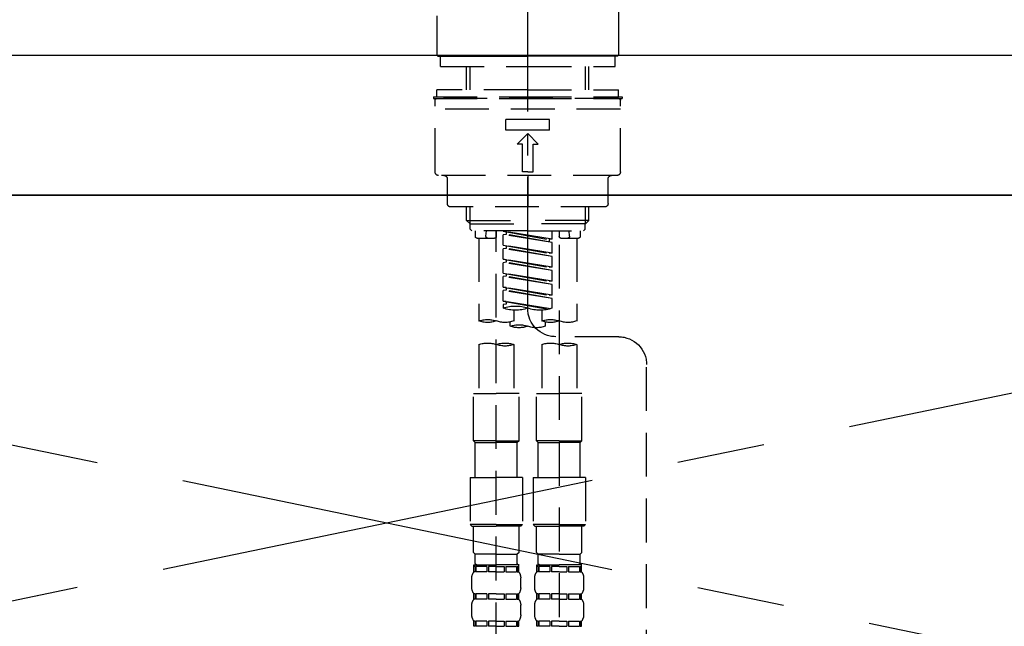
# Model space of a CAD drawing. Extents: x 27948 to 54421, y -11045 to -2175.
# Drawn here: x 29530 to 29811, y -8288 to -8115 of the extents above; entities that cross this region are included whole.
import ezdxf

# ---------------------------------------------------------------- set-up
doc = ezdxf.new("R2010")
doc.units = 0
doc.header["$LTSCALE"] = 50
doc.header["$MEASUREMENT"] = 0
for name, pattern in [('CENTER', [2, 1.25, -0.25, 0.25, -0.25]), ('CENTER2', [1.125, 0.75, -0.125, 0.125, -0.125]), ('DASHED', [0.75, 0.5, -0.25]), ('HIDDEN', [0.375, 0.25, -0.125])]:
    doc.linetypes.add(name, pattern=pattern)
for name, color, linetype in [('120-キャビネット（外）', 7, 'CONTINUOUS'), ('123-扉向き', 231, 'CENTER'), ('126-甲板', 2, 'CONTINUOUS'), ('150-機器', 8, 'CONTINUOUS')]:
    doc.layers.add(name, color=color, linetype=linetype)

# ---------------------------------------------------------------- blocks, each defined once
blk = doc.blocks.new('F402_S')
at = {"layer": '150-機器', "color": 161, "linetype": 'CENTER2'}
blk.add_line((0, -72.08), (0, 259.91), dxfattribs=at)
at = {"layer": '150-機器', "color": 13, "linetype": 'Continuous'}
for p, q in [((-25.93, 21.64), (-25.93, 0.3)), ((25.93, 11.47), (25.93, 0.3)), ((-25.63, 0), (-25.93, 0.3)), ((-25.63, 0), (0, 0)), ((25.63, 0), (0, 0)), ((25.93, 0.3), (25.63, 0))]:
    blk.add_line(p, q, dxfattribs=at)
at = {"layer": '150-機器', "color": 13, "linetype": 'DASHED', "ltscale": 0.5}
for p, q in [((-24.93, -2.99), (-24.93, 0)), ((24.93, -2.99), (24.93, 0)), ((0, -2.99), (-24.93, -2.99)), ((-17.45, -9.63), (-17.45, -2.99)), ((-16.44, -9.63), (-16.44, -2.99)), ((24.93, -2.99), (0, -2.99)), ((16.44, -9.63), (16.44, -2.99)), ((17.45, -9.63), (17.45, -2.99)), ((0, -9.63), (-25.93, -9.63)), ((-25.93, -11.63), (-25.93, -9.63)), ((0, -9.63), (25.93, -9.63)), ((25.93, -11.63), (25.93, -9.63)), ((0, -11.63), (-26.93, -11.63)), ((-26.93, -11.63), (-26.93, -12.12)), ((0, -12.12), (-26.93, -12.12)), ((-26.43, -33.07), (-26.43, -12.62)), ((-25.93, -12.12), (25.93, -12.12)), ((26.93, -11.63), (0, -11.63)), ((26.93, -12.12), (0, -12.12)), ((26.43, -33.07), (26.43, -12.62)), ((26.93, -11.63), (26.93, -12.12)), ((-26.43, -15.12), (26.43, -15.12)), ((-6.23, -21.1), (-6.23, -18.11)), ((-6.23, -18.11), (6.23, -18.11)), ((6.23, -21.1), (6.23, -18.11)), ((-6.23, -21.1), (6.23, -21.1)), ((-2.99, -25.09), (0, -22.1)), ((2.99, -25.09), (0, -22.1)), ((-1.5, -25.09), (-2.99, -25.09)), ((-1.5, -33.07), (-1.5, -25.09)), ((1.5, -25.09), (2.99, -25.09)), ((1.5, -33.07), (1.5, -25.09)), ((0, -33.07), (-1.5, -33.07)), ((0, -33.07), (1.5, -33.07)), ((-25.43, -34.07), (25.43, -34.07)), ((-22.94, -42.05), (-22.94, -35.06)), ((0, -34.07), (0, -43.04)), ((22.94, -42.05), (22.94, -35.06)), ((-21.94, -43.04), (21.94, -43.04)), ((-17.45, -46.88), (-17.45, -43.04)), ((-16.44, -47.87), (-16.44, -43.04)), ((16.44, -47.87), (16.44, -43.04)), ((17.45, -46.88), (17.45, -43.04)), ((-17.45, -46.88), (0, -46.88)), ((-16.46, -47.87), (-17.45, -46.88)), ((17.45, -46.88), (0, -46.88)), ((16.46, -47.87), (17.45, -46.88)), ((-16.44, -47.89), (0, -47.89)), ((-16.41, -49.37), (-16.41, -47.87)), ((-15.91, -49.87), (-16.41, -49.37)), ((0, -49.87), (-15.96, -49.87)), ((-14.96, -49.87), (-14.96, -51.46)), ((-11.92, -51.42), (-11.79, -49.87)), ((-8.98, -49.87), (-8.98, -51.46)), ((-6.98, -52.23), (-6.98, -49.87)), ((-6.98, -52.23), (6.98, -49.98)), ((6.98, -49.98), (-6.13, -52.34)), ((16.44, -47.89), (0, -47.89)), ((0, -49.87), (15.91, -49.87)), ((6.13, -50.13), (6.13, -50.87)), ((8.98, -49.87), (8.98, -51.46)), ((8.98, -168.36), (8.98, -49.87)), ((11.92, -51.42), (11.79, -49.87)), ((14.96, -49.87), (14.96, -51.46)), ((15.91, -49.87), (16.41, -49.37)), ((16.41, -49.37), (16.41, -47.87)), ((-9.47, -51.96), (-14.46, -51.96)), ((-13.96, -51.96), (-13.96, -75.59)), ((-6.98, -53.23), (6.13, -50.87)), ((-6.98, -53.23), (6.98, -50.98)), ((-6.98, -52.23), (-6.13, -52.34)), ((-6.98, -56.22), (-6.98, -53.23)), ((-6.13, -52.34), (-6.13, -53.08)), ((6.13, -50.87), (6.98, -50.98)), ((6.13, -50.87), (6.98, -50.98)), ((6.13, -50.87), (6.98, -50.98)), ((6.98, -53.97), (6.98, -50.98)), ((6.98, -53.97), (6.98, -50.98)), ((14.46, -51.96), (9.47, -51.96)), ((13.96, -51.96), (13.96, -75.59)), ((-8.98, -53.83), (-8.98, -168.99)), ((-6.98, -56.22), (6.98, -53.97)), ((-6.98, -57.22), (6.13, -54.86)), ((-6.98, -57.22), (6.98, -54.96)), ((6.98, -53.97), (-6.13, -56.32)), ((6.13, -54.12), (6.13, -54.86)), ((6.13, -54.12), (6.13, -54.86)), ((6.13, -54.86), (6.98, -54.96)), ((6.13, -54.86), (6.98, -54.96)), ((6.98, -57.96), (6.98, -54.96)), ((6.98, -57.96), (6.98, -54.96)), ((-6.98, -56.22), (-6.13, -56.32)), ((-6.98, -60.21), (-6.98, -57.22)), ((-6.98, -60.21), (6.98, -57.96)), ((-6.98, -61.21), (6.13, -58.85)), ((-6.98, -61.21), (6.98, -58.95)), ((6.98, -57.96), (-6.13, -60.31)), ((6.13, -58.09), (6.13, -58.85)), ((6.13, -58.11), (6.13, -58.85)), ((6.13, -58.11), (6.13, -58.85)), ((6.13, -58.85), (6.98, -58.95)), ((6.13, -58.85), (6.98, -58.95)), ((6.13, -58.85), (6.98, -58.95)), ((6.18, -58.09), (6.98, -57.96)), ((6.98, -61.95), (6.98, -58.95)), ((6.98, -61.95), (6.98, -58.95)), ((-6.98, -60.21), (-6.13, -60.31)), ((-6.98, -64.2), (-6.98, -61.21)), ((-6.98, -64.2), (6.98, -61.95)), ((-6.98, -65.2), (6.13, -62.84)), ((-6.98, -65.2), (6.98, -62.94)), ((-6.98, -64.2), (-6.13, -64.3)), ((6.98, -61.95), (-6.13, -64.3)), ((6.13, -62.1), (6.13, -62.84)), ((6.13, -62.1), (6.13, -62.84)), ((6.13, -62.84), (6.98, -62.94)), ((6.13, -62.84), (6.98, -62.94)), ((6.98, -65.94), (6.98, -62.94)), ((6.98, -65.94), (6.98, -62.94)), ((-6.98, -68.19), (-6.98, -65.2)), ((-6.98, -68.19), (6.98, -65.94)), ((-6.98, -69.18), (6.13, -66.83)), ((-6.98, -69.18), (6.98, -66.93)), ((6.98, -65.94), (-6.13, -68.29)), ((6.13, -66.07), (6.13, -66.83)), ((6.13, -66.09), (6.13, -66.83)), ((6.13, -66.09), (6.13, -66.83)), ((6.13, -66.83), (6.98, -66.93)), ((6.13, -66.83), (6.98, -66.93)), ((6.18, -66.06), (6.98, -65.94)), ((6.98, -69.92), (6.98, -66.93)), ((6.98, -69.92), (6.98, -66.93)), ((-6.98, -68.19), (-6.13, -68.29)), ((-6.98, -71.92), (-6.98, -69.18)), ((-6.45, -72.09), (6.98, -69.92)), ((6.98, -69.92), (-5.89, -72.24)), ((6.13, -70.06), (6.13, -70.82)), ((6.13, -70.08), (6.13, -70.82)), ((6.13, -70.08), (6.13, -70.82)), ((6.18, -70.05), (6.98, -69.92)), ((-3.99, -72.51), (-3.99, -75.59)), ((3.99, -72.51), (3.99, -75.59)), ((6.13, -70.82), (6.98, -70.92)), ((6.13, -70.82), (6.98, -70.92)), ((6.98, -70.92), (6.98, -71.92)), ((-4.99, -75.86), (-4.99, -77.09)), ((4.99, -77.09), (4.99, -75.86)), ((-25.94, -80.08), (-7.97, -80.06)), ((-13.96, -82.3), (-13.96, -96.27)), ((-3.99, -82.3), (-3.99, -96.27)), ((3.99, -82.3), (3.99, -96.27)), ((13.96, -82.3), (13.96, -96.27)), ((-33.91, -326.25), (-33.91, -88.06)), ((-15.46, -109.74), (-15.46, -96.27)), ((-15.46, -96.27), (-8.98, -96.27)), ((-2.49, -96.27), (-8.98, -96.27)), ((-2.49, -109.74), (-2.49, -96.27)), ((2.49, -109.74), (2.49, -96.27)), ((2.49, -96.27), (8.98, -96.27)), ((15.46, -96.27), (8.98, -96.27)), ((15.46, -109.74), (15.46, -96.27)), ((-8.98, -109.74), (-15.46, -109.74)), ((-15.46, -109.74), (-14.96, -110.24)), ((-14.96, -110.24), (-8.98, -110.24)), ((-14.96, -120.21), (-14.96, -110.24)), ((-8.98, -109.74), (-2.49, -109.74)), ((-2.99, -110.24), (-8.98, -110.24)), ((-2.49, -109.74), (-2.99, -110.24)), ((-2.99, -120.21), (-2.99, -110.24)), ((8.98, -109.74), (2.49, -109.74)), ((2.49, -109.74), (2.99, -110.24)), ((2.99, -110.24), (8.98, -110.24)), ((2.99, -120.21), (2.99, -110.24)), ((8.98, -109.74), (15.46, -109.74)), ((14.96, -110.24), (8.98, -110.24)), ((15.46, -109.74), (14.96, -110.24)), ((14.96, -120.21), (14.96, -110.24)), ((-16.46, -120.21), (-8.98, -120.21)), ((-16.46, -120.21), (-16.46, -133.67)), ((-1.5, -120.21), (-8.98, -120.21)), ((-1.5, -120.21), (-1.5, -133.67)), ((1.5, -120.21), (8.98, -120.21)), ((1.5, -120.21), (1.5, -133.67)), ((16.46, -120.21), (8.98, -120.21)), ((16.46, -120.21), (16.46, -133.67)), ((-8.98, -133.67), (-16.46, -133.67)), ((-16.46, -133.67), (-15.96, -134.17)), ((-15.96, -134.17), (-8.98, -134.17)), ((-15.46, -141.65), (-15.46, -134.17)), ((-8.98, -133.67), (-1.5, -133.67)), ((-1.99, -134.17), (-8.98, -134.17)), ((-2.49, -141.65), (-2.49, -134.17)), ((-1.5, -133.67), (-1.99, -134.17)), ((8.98, -133.67), (1.5, -133.67)), ((1.5, -133.67), (1.99, -134.17)), ((1.99, -134.17), (8.98, -134.17)), ((2.49, -141.65), (2.49, -134.17)), ((8.98, -133.67), (16.46, -133.67)), ((15.96, -134.17), (8.98, -134.17)), ((15.46, -141.65), (15.46, -134.17)), ((16.46, -133.67), (15.96, -134.17)), ((-15.46, -141.65), (-14.96, -142.15)), ((-14.96, -144.74), (-14.96, -142.15)), ((-8.98, -142.15), (-14.96, -142.15)), ((-8.98, -142.15), (-2.99, -142.15)), ((-2.49, -141.65), (-2.99, -142.15)), ((-2.99, -144.74), (-2.99, -142.15)), ((2.49, -141.65), (2.99, -142.15)), ((2.99, -144.74), (2.99, -142.15)), ((8.98, -142.15), (2.99, -142.15)), ((8.98, -142.15), (14.96, -142.15)), ((15.46, -141.65), (14.96, -142.15)), ((14.96, -144.74), (14.96, -142.15)), ((-15.46, -145.14), (-8.98, -145.14)), ((-15.36, -147.14), (-15.36, -145.14)), ((-15.36, -145.14), (-8.98, -145.14)), ((-14.96, -145.64), (-15.36, -145.64)), ((-14.96, -145.64), (-14.96, -147.14)), ((-14.86, -145.14), (-8.98, -145.14)), ((-14.86, -145.14), (-8.98, -145.14)), ((-11.65, -145.64), (-14.77, -145.64)), ((-14.77, -145.64), (-14.77, -147.14)), ((-11.65, -145.64), (-11.65, -147.14)), ((-8.98, -145.64), (-11.19, -145.64)), ((-11.19, -145.64), (-11.19, -147.14)), ((-2.59, -145.14), (-8.98, -145.14)), ((-8.98, -145.64), (-6.77, -145.64)), ((-6.77, -145.64), (-6.77, -147.14)), ((-6.3, -145.64), (-3.18, -145.64)), ((-6.3, -145.64), (-6.3, -147.14)), ((-3.18, -145.64), (-3.18, -147.14)), ((-2.99, -145.64), (-2.59, -145.64)), ((-2.99, -145.64), (-2.99, -147.14)), ((-2.59, -147.14), (-2.59, -145.14)), ((2.49, -145.14), (8.98, -145.14)), ((2.59, -147.14), (2.59, -145.14)), ((2.59, -145.14), (8.98, -145.14)), ((2.99, -145.64), (2.59, -145.64)), ((2.99, -145.64), (2.99, -147.14)), ((3.09, -145.14), (8.98, -145.14)), ((3.09, -145.14), (8.98, -145.14)), ((6.3, -145.64), (3.18, -145.64)), ((3.18, -145.64), (3.18, -147.14)), ((6.3, -145.64), (6.3, -147.14)), ((8.98, -145.64), (6.77, -145.64)), ((6.77, -145.64), (6.77, -147.14)), ((15.36, -145.14), (8.98, -145.14)), ((8.98, -145.64), (11.19, -145.64)), ((11.19, -145.64), (11.19, -147.14)), ((11.65, -145.64), (14.77, -145.64)), ((11.65, -145.64), (11.65, -147.14)), ((14.77, -145.64), (14.77, -147.14)), ((14.96, -145.64), (15.36, -145.64)), ((14.96, -145.64), (14.96, -147.14)), ((15.36, -147.14), (15.36, -145.14)), ((-14.96, -147.14), (-15.36, -147.14)), ((-11.65, -147.14), (-14.77, -147.14)), ((-8.98, -147.14), (-11.19, -147.14)), ((-8.98, -147.14), (-6.77, -147.14)), ((-6.3, -147.14), (-3.18, -147.14)), ((-2.99, -147.14), (-2.59, -147.14)), ((2.99, -147.14), (2.59, -147.14)), ((6.3, -147.14), (3.18, -147.14)), ((8.98, -147.14), (6.77, -147.14)), ((8.98, -147.14), (11.19, -147.14)), ((11.65, -147.14), (14.77, -147.14)), ((14.96, -147.14), (15.36, -147.14)), ((-15.96, -151.68), (-15.96, -148.88)), ((-1.99, -151.68), (-1.99, -148.88)), ((1.99, -151.68), (1.99, -148.88)), ((15.96, -151.68), (15.96, -148.88)), ((-15.36, -154.92), (-15.36, -153.42)), ((-14.96, -153.42), (-15.36, -153.42)), ((-14.96, -153.42), (-14.96, -154.92)), ((-14.77, -153.42), (-14.77, -154.92)), ((-11.65, -153.42), (-14.77, -153.42)), ((-11.65, -153.42), (-11.65, -154.92)), ((-11.19, -153.42), (-11.19, -154.92)), ((-8.98, -153.42), (-11.19, -153.42)), ((-8.98, -153.42), (-6.77, -153.42)), ((-6.77, -153.42), (-6.77, -154.92)), ((-6.3, -153.42), (-6.3, -154.92)), ((-6.3, -153.42), (-3.18, -153.42)), ((-3.18, -153.42), (-3.18, -154.92)), ((-2.99, -153.42), (-2.99, -154.92)), ((-2.99, -153.42), (-2.59, -153.42)), ((-2.59, -154.92), (-2.59, -153.42)), ((2.59, -154.92), (2.59, -153.42)), ((2.99, -153.42), (2.59, -153.42)), ((2.99, -153.42), (2.99, -154.92)), ((3.18, -153.42), (3.18, -154.92)), ((6.3, -153.42), (3.18, -153.42)), ((6.3, -153.42), (6.3, -154.92)), ((6.77, -153.42), (6.77, -154.92)), ((8.98, -153.42), (6.77, -153.42)), ((8.98, -153.42), (11.19, -153.42)), ((11.19, -153.42), (11.19, -154.92)), ((11.65, -153.42), (11.65, -154.92)), ((11.65, -153.42), (14.77, -153.42)), ((14.77, -153.42), (14.77, -154.92)), ((14.96, -153.42), (14.96, -154.92)), ((14.96, -153.42), (15.36, -153.42)), ((15.36, -154.92), (15.36, -153.42)), ((-15.96, -159.46), (-15.96, -156.66)), ((-14.96, -154.92), (-15.36, -154.92)), ((-11.65, -154.92), (-14.77, -154.92)), ((-8.98, -154.92), (-11.19, -154.92)), ((-8.98, -154.92), (-6.77, -154.92)), ((-6.3, -154.92), (-3.18, -154.92)), ((-2.99, -154.92), (-2.59, -154.92)), ((-1.99, -159.46), (-1.99, -156.66)), ((1.99, -159.46), (1.99, -156.66)), ((2.99, -154.92), (2.59, -154.92)), ((6.3, -154.92), (3.18, -154.92)), ((8.98, -154.92), (6.77, -154.92)), ((8.98, -154.92), (11.19, -154.92)), ((11.65, -154.92), (14.77, -154.92)), ((14.96, -154.92), (15.36, -154.92)), ((15.96, -159.46), (15.96, -156.66)), ((-15.36, -162.7), (-15.36, -161.2)), ((-14.96, -161.2), (-15.36, -161.2)), ((-14.96, -162.7), (-15.36, -162.7)), ((-14.96, -161.2), (-14.96, -162.7)), ((-14.77, -161.2), (-14.77, -162.7)), ((-11.65, -161.2), (-14.77, -161.2)), ((-11.65, -162.7), (-14.77, -162.7)), ((-11.65, -161.2), (-11.65, -162.7)), ((-11.19, -161.2), (-11.19, -162.7)), ((-8.98, -161.2), (-11.19, -161.2)), ((-8.98, -162.7), (-11.19, -162.7)), ((-8.98, -161.2), (-6.77, -161.2)), ((-8.98, -162.7), (-6.77, -162.7)), ((-6.77, -161.2), (-6.77, -162.7)), ((-6.3, -161.2), (-6.3, -162.7)), ((-6.3, -161.2), (-3.18, -161.2)), ((-6.3, -162.7), (-3.18, -162.7)), ((-3.18, -161.2), (-3.18, -162.7)), ((-2.99, -161.2), (-2.99, -162.7)), ((-2.99, -161.2), (-2.59, -161.2)), ((-2.99, -162.7), (-2.59, -162.7)), ((-2.59, -162.7), (-2.59, -161.2)), ((2.59, -162.7), (2.59, -161.2)), ((2.99, -161.2), (2.59, -161.2)), ((2.99, -162.7), (2.59, -162.7)), ((2.99, -161.2), (2.99, -162.7)), ((3.18, -161.2), (3.18, -162.7)), ((6.3, -161.2), (3.18, -161.2)), ((6.3, -162.7), (3.18, -162.7)), ((6.3, -161.2), (6.3, -162.7)), ((6.77, -161.2), (6.77, -162.7)), ((8.98, -161.2), (6.77, -161.2)), ((8.98, -162.7), (6.77, -162.7)), ((8.98, -161.2), (11.19, -161.2)), ((8.98, -162.7), (11.19, -162.7)), ((11.19, -161.2), (11.19, -162.7)), ((11.65, -161.2), (11.65, -162.7)), ((11.65, -161.2), (14.77, -161.2)), ((11.65, -162.7), (14.77, -162.7)), ((14.77, -161.2), (14.77, -162.7)), ((14.96, -161.2), (14.96, -162.7)), ((14.96, -161.2), (15.36, -161.2)), ((14.96, -162.7), (15.36, -162.7)), ((15.36, -162.7), (15.36, -161.2))]:
    blk.add_line(p, q, dxfattribs=at)
for centre, radius, start, end in [((-25.93, -12.62), 0.499, 90, 180), ((25.93, -12.62), 0.499, 0, 90), ((-25.43, -33.07), 0.997, 180, 270), ((25.43, -33.07), 0.997, 270, 0), ((-23.94, -35.06), 0.997, 0, 90), ((23.94, -35.06), 0.997, 90, 180), ((-21.94, -42.05), 0.997, 180, 270), ((21.94, -42.05), 0.997, 270, 0), ((-14.46, -51.46), 0.499, 180, 270), ((-11.42, -51.46), 0.499, 175.0337, 270), ((-9.47, -51.46), 0.499, 270, 0), ((9.47, -51.46), 0.499, 180, 270), ((11.42, -51.46), 0.499, 270, 4.9663), ((14.46, -51.46), 0.499, 270, 0), ((-7.98, -72.08), 7.98, 270.0651, 0), ((-3.49, -62.05), 10.47, 250.5288, 289.4712), ((3.49, -81.79), 10.47, 70.5288, 109.4712), ((3.49, -62.05), 10.47, 250.5288, 289.4712), ((-11.47, -68.53), 7.48, 250.5288, 289.4712), ((-6.48, -82.64), 7.48, 70.5288, 109.4712), ((-6.48, -68.53), 7.48, 250.5288, 289.4712), ((6.48, -68.53), 7.48, 250.5288, 289.4712), ((11.47, -82.64), 7.48, 70.5288, 109.4712), ((11.47, -68.53), 7.48, 250.5288, 289.4712), ((-2.49, -70.03), 7.48, 250.5288, 289.4712), ((2.49, -84.14), 7.48, 70.5288, 109.4712), ((2.49, -70.03), 7.48, 250.5288, 289.4712), ((-25.93, -88.06), 7.98, 90.0651, 180), ((-11.47, -89.35), 7.48, 70.5288, 109.4712), ((-11.47, -75.25), 7.48, 250.5288, 289.4712), ((-6.48, -89.35), 7.48, 70.5288, 109.4712), ((6.48, -89.35), 7.48, 70.5288, 109.4712), ((6.48, -75.25), 7.48, 250.5288, 289.4712), ((11.47, -89.35), 7.48, 70.5288, 109.4712), ((-14.56, -144.74), 0.399, 180, 270), ((-3.39, -144.74), 0.399, 270, 0), ((3.39, -144.74), 0.399, 180, 270), ((14.56, -144.74), 0.399, 270, 0), ((-13.11, -148.88), 2.84, 142.1507, 180), ((-4.84, -148.88), 2.84, 0, 37.8493), ((4.84, -148.88), 2.84, 142.1507, 180), ((13.11, -148.88), 2.84, 0, 37.8493), ((-13.11, -151.68), 2.84, 180, 217.8493), ((-4.84, -151.68), 2.84, 322.1507, 0), ((4.84, -151.68), 2.84, 180, 217.8493), ((13.11, -151.68), 2.84, 322.1507, 0), ((-13.11, -156.66), 2.84, 142.1507, 180), ((-4.84, -156.66), 2.84, 0, 37.8493), ((4.84, -156.66), 2.84, 142.1507, 180), ((13.11, -156.66), 2.84, 0, 37.8493), ((-13.11, -159.46), 2.84, 180, 217.8493), ((-4.84, -159.46), 2.84, 322.1507, 0), ((4.84, -159.46), 2.84, 180, 217.8493), ((13.11, -159.46), 2.84, 322.1507, 0)]:
    blk.add_arc(centre, radius, start, end, dxfattribs=at)
blk = doc.blocks.new('KHB700HL-10_S2')
at = {"layer": '150-機器', "color": 161, "linetype": 'HIDDEN', "ltscale": 4}
blk.add_line((351.5, 0), (-351.5, 0), dxfattribs=at)

msp = doc.modelspace()

# ---------------------------------------------------------------- linework, layer by layer
at = {"layer": '120-キャビネット（外）', "color": 6}
msp.add_lwpolyline([(29185.28, -8164.89), (30535.28, -8164.89), (30535.28, -8884.89), (29185.28, -8884.89)], close=True, dxfattribs=at)
at = {"layer": '123-扉向き', "ltscale": 2}
for p, q in [((29185.28, -8164.89), (30085.28, -8351.89)), ((30085.28, -8164.89), (29185.28, -8351.89))]:
    msp.add_line(p, q, dxfattribs=at)
at = {"layer": '126-甲板'}
msp.add_lwpolyline([(29163.28, -8124.89), (31282.28, -8124.89), (31282.28, -8164.89), (29163.28, -8164.89)], close=True, dxfattribs=at)

# ---------------------------------------------------------------- block references
at = {"layer": '150-機器', "xscale": -1}
for name, p in [('F402_S', (29675.29, -8125.18)), ('KHB700HL-10_S2', (29675.28, -8124.89))]:
    msp.add_blockref(name, p, dxfattribs=at)

doc.saveas('drawing.dxf')
